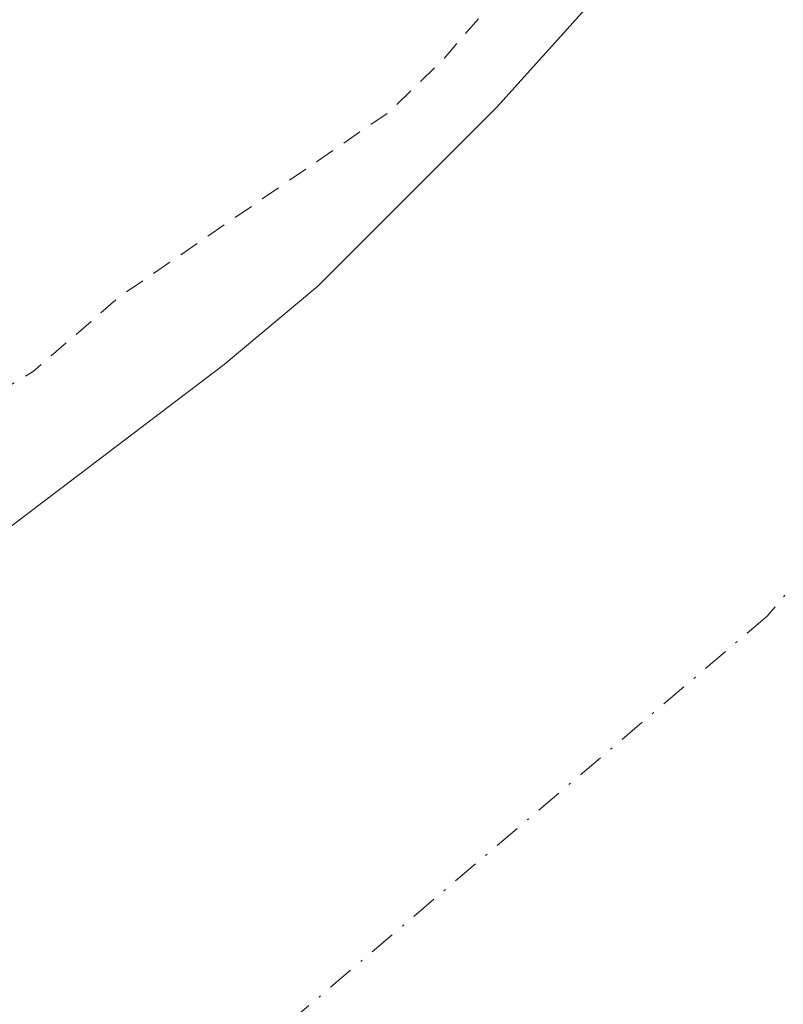
# Model space of a CAD drawing. Units: metres. Extents: x 594086 to 597540, y 4708249 to 4710609.
# Drawn here: x 596361 to 596399, y 4709110 to 4709160 of the extents above; entities that cross this region are included whole.
import ezdxf

# ---------------------------------------------------------------- set-up
doc = ezdxf.new("R2010")
doc.units = ezdxf.units.M
doc.header["$MEASUREMENT"] = 0
doc.linetypes.add('DGN Style 2', pattern=[1.6480167562047852, 0.988810053722871, -0.6592067024819142])
doc.linetypes.add('DGN Style 4', pattern=[2.6384748266838614, 1.318413404963828, -0.6592067024819142, 0.001648016756204785, -0.6592067024819142])
for name, color, linetype, lineweight in [('Corriente natural Cxs', 4, 'Continuous', 13), ('Corriente natural eje', 4, 'DGN Style 4', 0), ('Cultivos herbáceos CxS', 92, 'Continuous', 0), ('Curva de nivel auxiliar', 30, 'DGN Style 2', 0), ('Suelo desnudo CxS', 253, 'Continuous', 0)]:
    doc.layers.add(name, color=color, linetype=linetype, lineweight=lineweight)

# ---------------------------------------------------------------- blocks, each defined once
blk = doc.blocks.new('*U11')
at = {"layer": 'Cultivos herbáceos CxS', "color": 92, "linetype": 'Continuous', "lineweight": 0}
blk.add_polyline3d([(596451.3901000004, 4709254.610099999, 312.4786000000022), (596439.8701, 4709230.380100001, 312.540599999993), (596426.8300999999, 4709209.5801, 312.2292000000016), (596420.7100999998, 4709200.700099999, 311.3730000000069), (596409.3501000004, 4709186.140100001, 312.5301000000036), (596395.2701000003, 4709166.780099999, 311.7253999999957), (596384.9101, 4709155.2601, 311.7786999999953), (596375.9501, 4709146.300100001, 311.395399999994), (596371.2701000003, 4709142.380100001, 310.866200000004), (596358.9101, 4709133.020099999, 310.8062999999966), (596345.9901999999, 4709121.7401, 310.2562000000034), (596331.6701999997, 4709111.9801, 312.1313999999985), (596318.5500999996, 4709101.9801, 312.1679000000004), (596312.5102000004, 4709098.0601, 312.6631000000052), (596295.5900999998, 4709089.020099999, 312.0013999999938), (596263.8300999999, 4709073.6601, 311.9437999999937), (596250.1501000002, 4709068.380100001, 311.789300000004), (596244.5100999996, 4709066.620100001, 311.7333999999973), (596236.2701000003, 4709062.620100001, 312.4425000000047)], dxfattribs=at)
blk = doc.blocks.new('*U12')
at = {"layer": 'Suelo desnudo CxS', "color": 253, "linetype": 'Continuous', "lineweight": 0}
blk.add_polyline3d([(596236.2701000003, 4709062.620100001, 312.4425000000047), (596244.5100999996, 4709066.620100001, 311.7333999999973), (596250.1501000002, 4709068.380100001, 311.789300000004), (596263.8300999999, 4709073.6601, 311.9437999999937), (596295.5900999998, 4709089.020099999, 312.0013999999938), (596312.5102000004, 4709098.0601, 312.6631000000052), (596318.5500999996, 4709101.9801, 312.1679000000004), (596331.6701999997, 4709111.9801, 312.1313999999985), (596345.9901999999, 4709121.7401, 310.2562000000034), (596358.9101, 4709133.020099999, 310.8062999999966), (596371.2701000003, 4709142.380100001, 310.866200000004), (596375.9501, 4709146.300100001, 311.395399999994), (596384.9101, 4709155.2601, 311.7786999999953), (596395.2701000003, 4709166.780099999, 311.7253999999957), (596409.3501000004, 4709186.140100001, 312.5301000000036), (596420.7100999998, 4709200.700099999, 311.3730000000069), (596426.8300999999, 4709209.5801, 312.2292000000016), (596439.8701, 4709230.380100001, 312.540599999993), (596451.3901000004, 4709254.610099999, 312.4786000000022)], dxfattribs=at)
blk = doc.blocks.new('*U13')
at = {"layer": 'Corriente natural Cxs', "color": 4, "linetype": 'Continuous', "lineweight": 13}
blk.add_polyline3d([(596236.2701000003, 4709062.620100001, 312.4425000000047), (596244.5100999996, 4709066.620100001, 311.7333999999973), (596250.1501000002, 4709068.380100001, 311.789300000004), (596263.8300999999, 4709073.6601, 311.9437999999937), (596295.5900999998, 4709089.020099999, 312.0013999999938), (596312.5100999996, 4709098.0601, 312.6631000000052), (596318.5500999996, 4709101.9801, 312.1679000000004), (596331.6700999998, 4709111.9801, 312.1313999999985), (596345.9901000002, 4709121.7401, 310.2562000000034), (596358.9101, 4709133.020099999, 310.8062999999966), (596371.2701000003, 4709142.380100001, 310.866200000004), (596375.9501, 4709146.300100001, 311.395399999994), (596384.9101, 4709155.2601, 311.7786999999953), (596395.2701000003, 4709166.780099999, 311.7253999999957), (596409.3501000004, 4709186.140100001, 312.5301000000036), (596420.7100999998, 4709200.700099999, 311.3730000000069), (596426.8300999999, 4709209.5801, 312.2292000000016), (596439.8701, 4709230.380100001, 312.540599999993), (596451.3901000004, 4709254.610099999, 312.4786000000022)], dxfattribs=at)

msp = doc.modelspace()

# ---------------------------------------------------------------- linework, layer by layer
at = {"layer": 'Corriente natural Cxs', "color": 4, "linetype": 'Continuous', "lineweight": 13}
msp.add_polyline3d([(596236.2701000003, 4709062.620100001, 312.4425000000047), (596244.5100999996, 4709066.620100001, 311.7333999999973), (596250.1501000002, 4709068.380100001, 311.789300000004), (596263.8300999999, 4709073.6601, 311.9437999999937), (596295.5900999998, 4709089.020099999, 312.0013999999938), (596312.5100999996, 4709098.0601, 312.6631000000052), (596318.5500999996, 4709101.9801, 312.1679000000004), (596331.6700999998, 4709111.9801, 312.1313999999985), (596345.9901000002, 4709121.7401, 310.2562000000034), (596358.9101, 4709133.020099999, 310.8062999999966), (596371.2701000003, 4709142.380100001, 310.866200000004), (596375.9501, 4709146.300100001, 311.395399999994), (596384.9101, 4709155.2601, 311.7786999999953), (596395.2701000003, 4709166.780099999, 311.7253999999957), (596409.3501000004, 4709186.140100001, 312.5301000000036), (596420.7100999998, 4709200.700099999, 311.3730000000069), (596426.8300999999, 4709209.5801, 312.2292000000016), (596439.8701, 4709230.380100001, 312.540599999993), (596451.3901000004, 4709254.610099999, 312.4786000000022)], dxfattribs=at)
at = {"layer": 'Corriente natural eje', "color": 4, "linetype": 'DGN Style 4', "lineweight": 0}
msp.add_polyline3d([(596433.5601000005, 4709172.380100001, 308.5412999999971), (596420.0900999998, 4709155.300100001, 308.664300000004), (596398.4501, 4709129.790100001, 308.1665000000066), (596373.1201, 4709108.2601, 308.3386000000028), (596331.7500999998, 4709076.020099999, 308.4337999999989), (596284.6201, 4709052.440099999, 308.546199999997), (596239.4001000002, 4709036.0801, 308.5080000000016), (596194.4501, 4709015.540100001, 308.4192999999942), (596145.8701, 4708993.880100001, 308.5703000000067), (596103.0601000005, 4708968.380100001, 308.3843000000052), (596051.5900999998, 4708941.920100001, 308.5400999999983), (596018.5241, 4708923.113299999, 308.2629000000015)], dxfattribs=at)
at = {"layer": 'Cultivos herbáceos CxS', "color": 92, "linetype": 'Continuous', "lineweight": 0}
msp.add_polyline3d([(596451.3901000004, 4709254.610099999, 312.4786000000022), (596439.8701, 4709230.380100001, 312.540599999993), (596426.8300999999, 4709209.5801, 312.2292000000016), (596420.7100999998, 4709200.700099999, 311.3730000000069), (596409.3501000004, 4709186.140100001, 312.5301000000036), (596395.2701000003, 4709166.780099999, 311.7253999999957), (596384.9101, 4709155.2601, 311.7786999999953), (596375.9501, 4709146.300100001, 311.395399999994), (596371.2701000003, 4709142.380100001, 310.866200000004), (596358.9101, 4709133.020099999, 310.8062999999966), (596345.9901999999, 4709121.7401, 310.2562000000034), (596331.6701999997, 4709111.9801, 312.1313999999985), (596318.5500999996, 4709101.9801, 312.1679000000004), (596312.5102000004, 4709098.0601, 312.6631000000052), (596295.5900999998, 4709089.020099999, 312.0013999999938), (596263.8300999999, 4709073.6601, 311.9437999999937), (596250.1501000002, 4709068.380100001, 311.789300000004), (596244.5100999996, 4709066.620100001, 311.7333999999973), (596236.2701000003, 4709062.620100001, 312.4425000000047)], dxfattribs=at)
at = {"layer": 'Curva de nivel auxiliar', "color": 30, "linetype": 'DGN Style 2', "lineweight": 0, "elevation": 312.4999999999999, "flags": 128}
msp.add_lwpolyline([(595927.2000000002, 4708917.190099999), (595928.5, 4708916.5001), (595930.7999999998, 4708913.9101), (595933.8799999999, 4708912.590100001), (595935.9100000003, 4708912.890100001), (595941.75, 4708914.700099999), (595948.2199999997, 4708918.600099999), (595953.0099999999, 4708921.0001), (595965.6600000003, 4708930.4001), (595969.2400000002, 4708934.140100001), (595972.4600000001, 4708936.770099999), (595983.8700000001, 4708943.4101), (595990.6500000004, 4708948.220100001), (596003.5499999998, 4708956.2501), (596013.1200000001, 4708961.340100001), (596020.1200000001, 4708965.890100001), (596027.2400000002, 4708968.9301), (596038.0899999999, 4708975.7301), (596044.8499999996, 4708978.960100001), (596050.04, 4708982.5701), (596053.8200000003, 4708984.200099999), (596057.8099999996, 4708986.610099999), (596061.25, 4708988.0101), (596066.4800000006, 4708990.7601), (596068.3399999999, 4708992.4001), (596069.4600000001, 4708994.420100001), (596068.7599999999, 4708999.4901), (596068.9800000006, 4709000.270099999), (596070.0999999996, 4709001.2401), (596079.25, 4709006.870100001), (596082.6200000001, 4709010.130100001), (596083.8099999996, 4709012.1601), (596083.6500000004, 4709015.4901), (596082.4199999999, 4709017.850099999), (596083.0999999996, 4709019.770099999), (596080.7800000003, 4709020.3201), (596079.9400000004, 4709020.870100001), (596074.3799999999, 4709027.7401), (596073.5, 4709030.1801), (596073.8899999997, 4709032.640100001), (596075.4600000001, 4709035.6601), (596077.3600000005, 4709037.520099999), (596080.79, 4709039.6501), (596083.2800000003, 4709040.550100001), (596086.8300000001, 4709041.270099999), (596087.8399999999, 4709041.210100001), (596089.0199999996, 4709040.540100001), (596090.2100000001, 4709038.870100001), (596092.29, 4709034.1601), (596096.4299999997, 4709030.5701), (596102.2699999996, 4709024.270099999), (596106.2400000002, 4709018.1801), (596110.2599999999, 4709014.470100001), (596111.9500000002, 4709013.620100001), (596113.04, 4709013.4901), (596115.9000000004, 4709014.030099999), (596127.3799999999, 4709018.9801), (596128.9699999997, 4709020.130100001), (596132.5, 4709023.600099999), (596138.1799999997, 4709027.770099999), (596140.1600000003, 4709028.840100001), (596144.1100000005, 4709030.210100001), (596150.9299999997, 4709035.050100001), (596152.54, 4709036.590100001), (596153.5199999996, 4709038.200099999), (596154, 4709037.6601), (596155.2000000002, 4709034.130100001), (596155.8600000005, 4709033.090100001), (596157.2199999997, 4709032.3301), (596158.2800000003, 4709032.290100001), (596169.2199999997, 4709036.280099999), (596171.9400000004, 4709038.300100001), (596173.6299999999, 4709039.110099999), (596180.4600000001, 4709040.3101), (596187.4100000003, 4709044.1501), (596197.8300000001, 4709048.020099999), (596200.0800000001, 4709049.5101), (596202.3300000001, 4709051.630100001), (596204.1600000003, 4709052.670100001), (596210.5700000003, 4709054.3201), (596216.0999999996, 4709056.770099999), (596225.2199999997, 4709059.2301), (596230.6799999997, 4709062.640100001), (596238.4299999997, 4709066.540100001), (596242.2999999998, 4709069.5001), (596252.2199999997, 4709072.770099999), (596257.1399999997, 4709073.9901), (596261.2100000001, 4709076.9301), (596265.0800000001, 4709079.2401), (596270.6299999999, 4709080.100099999), (596275.9500000002, 4709082.9801), (596286.5700000003, 4709087.0701), (596288.8899999997, 4709088.370100001), (596292.0700000003, 4709090.850099999), (596293.9500000002, 4709092.7401), (596295.2699999996, 4709094.850099999), (596296.1500000004, 4709097.1501), (596296.3300000001, 4709098.860099999), (596296.04, 4709100.5001), (596294.5499999998, 4709103.5801), (596294.7199999997, 4709104.1501), (596295.25, 4709104.450099999), (596296.4100000003, 4709104.440099999), (596297.6500000004, 4709103.890100001), (596302.7599999999, 4709099.3101), (596304.1600000003, 4709098.5701), (596306.4000000004, 4709098.9801), (596313.2699999996, 4709102.050100001), (596326.1900000004, 4709109.920100001), (596335.0499999998, 4709117.210100001), (596336.6500000004, 4709119.470100001), (596338.9699999997, 4709125.0701), (596341.3399999999, 4709127.9801), (596346.5800000001, 4709131.700099999), (596353.2199999997, 4709135.190099999), (596358.1699999999, 4709139.940099999), (596361.7000000002, 4709142.030099999), (596366.04, 4709145.790100001), (596379.5300000003, 4709155.030099999), (596382.2699999996, 4709157.700099999), (596386.9800000006, 4709163.1501), (596390.4900000002, 4709166.470100001), (596394.6500000004, 4709171.870100001), (596401.1299999999, 4709177.890100001), (596402.8899999997, 4709181.0001), (596408.1500000004, 4709187.610099999), (596409.29, 4709189.940099999), (596409.5199999996, 4709192.200099999), (596407.9100000003, 4709196.2301), (596407.7699999996, 4709197.110099999), (596408.0999999996, 4709198.0601), (596409.2000000002, 4709198.670100001), (596412.7199999997, 4709199.1501), (596414.5800000001, 4709200.2401), (596417.0899999999, 4709204.540100001), (596419.9699999997, 4709206.1501), (596421.2800000003, 4709207.5001), (596424.0499999998, 4709211.4001), (596426.5700000003, 4709216.450099999), (596431.7300000006, 4709222.3101), (596435.7300000006, 4709226.290100001), (596437.9299999997, 4709230.380100001), (596441.3284, 4709235.7764), (596450.4880999997, 4709255.0418), (596450.5100999996, 4709255.085100001), (596455.9501, 4709265.165100001), (596455.9619000005, 4709265.1863), (596461.3552000001, 4709274.624600001), (596462.1100000005, 4709277.040100001), (596462.8600000005, 4709277.970100001), (596463.5957000004, 4709278.545600001), (596465.8819000004, 4709282.5463), (596465.8916999997, 4709282.563100001), (596465.9035999998, 4709282.5825), (596478.9835999999, 4709303.3825), (596478.9992000004, 4709303.4066), (596495.9045000002, 4709328.6538), (596495.8499999996, 4709329.050100001), (596496.2999999998, 4709330.470100001), (596501.4100000003, 4709335.3201), (596505.5300000003, 4709343.860099999), (596509.5300000003, 4709349.5001), (596511.8899999997, 4709353.860099999), (596513.5800000001, 4709355.960100001), (596516.6500000004, 4709358.6601), (596519.4299999997, 4709362.700099999), (596522.4199999999, 4709369.880100001), (596525.2699999996, 4709375.030099999), (596526.8200000003, 4709377.050100001), (596530.4600000001, 4709380.710100001), (596533.6200000001, 4709386.4801), (596537.5, 4709390.1501), (596541.0700000003, 4709396.5801), (596544.0899999999, 4709400.030099999), (596544.6600000003, 4709401.5801), (596544.5199999996, 4709403.340100001), (596542.2999999998, 4709406.950099999), (596542.2800000003, 4709408.290100001), (596543.3099999996, 4709408.850099999), (596544.2800000003, 4709408.8201), (596548.7699999996, 4709407.220100001), (596550.7999999998, 4709407.130100001), (596553.8600000005, 4709408.1501), (596557.2699999996, 4709410.890100001), (596561.5899999999, 4709416.800100001), (596566.2400000002, 4709425.590100001), (596567.6699999999, 4709427.720100001), (596576.6299999999, 4709435.460100001), (596588.4800000006, 4709452.4101), (596589.8899999997, 4709453.5601), (596592.8399999999, 4709454.690099999), (596597.6399999997, 4709458.340100001), (596600.5700000003, 4709463.540100001), (596604.1900000004, 4709466.7401), (596608.1200000001, 4709472.920100001), (596613.2699999996, 4709477.9001), (596616.6299999999, 4709482.360099999), (596622.5300000003, 4709488.5101), (596623.4600000001, 4709490.050100001), (596624.4100000003, 4709493.130100001), (596625.7599999999, 4709495.300100001), (596628.1200000001, 4709497.280099999), (596633.0499999998, 4709499.6501), (596634.9000000004, 4709500.920100001), (596635.9800000006, 4709502.190099999), (596637.9900000002, 4709505.8301), (596642.3700000001, 4709512.350099999), (596646.7699999996, 4709515.880100001), (596648.6200000001, 4709518.4001), (596654.1799999997, 4709521.220100001), (596655.6299999999, 4709522.3101), (596659.3099999996, 4709528.630100001), (596662.1100000005, 4709532.5601), (596667.9600000001, 4709537.5001), (596671.4400000004, 4709541.6501), (596675.1799999997, 4709544.8201), (596678.4500000002, 4709549.470100001), (596681.8200000003, 4709552.2401), (596684.7599999999, 4709555.670100001), (596687.79, 4709558.3301), (596692.1900000004, 4709565.640100001), (596695.8399999999, 4709567.890100001), (596700.5099999999, 4709572.600099999), (596706.0499999998, 4709575.030099999), (596712, 4709581.300100001), (596715.8300000001, 4709584.130100001), (596722.3499999996, 4709589.6601), (596724.8700000001, 4709592.4801), (596730.4699999997, 4709601.050100001), (596741.2699999996, 4709610.770099999), (596747.9699999997, 4709614.2601), (596752.8200000003, 4709617.9101), (596757.8200000003, 4709620.3301), (596763.2300000006, 4709626.110099999), (596769.5899999999, 4709631.920100001), (596775.4699999997, 4709635.720100001), (596780.3099999996, 4709640.920100001), (596783.9600000001, 4709643.0801), (596786.2599999999, 4709646.590100001), (596789.6699999999, 4709650.2301), (596793.3700000001, 4709655.770099999), (596795.54, 4709660.870100001), (596800.04, 4709667.710100001), (596804.8600000005, 4709672.5801), (596805.7199999997, 4709674.8301), (596805.8099999996, 4709681.640100001), (596806.1699999999, 4709683.2301), (596807.3899999997, 4709685.030099999), (596810.6299999999, 4709687.600099999), (596811.7300000006, 4709688.950099999), (596814.9800000006, 4709700.640100001), (596819.5999999996, 4709711.0001), (596820.0099999999, 4709713.460100001), (596819.4299999997, 4709716.790100001), (596819.6399999997, 4709719.9901), (596820.3799999999, 4709722.5701), (596823.2400000002, 4709728.8101), (596823.7100000001, 4709732.3201), (596823.4600000001, 4709734.4101), (596821.5300000003, 4709740.440099999), (596822.29, 4709750.1501), (596821.1799999997, 4709755.4101), (596821.5, 4709760.6601), (596819.5899999999, 4709767.630100001), (596816.7199999997, 4709774.3201), (596815.75, 4709780.550100001), (596812.2699999996, 4709789.390100001), (596810.5300000003, 4709794.970100001), (596811.0499999998, 4709799.050100001), (596810.3399999999, 4709801.3301), (596810.1799999997, 4709803.9001), (596811.29, 4709810.050100001), (596807.2000000002, 4709816.3101), (596802.9800000006, 4709819.8101), (596802.7300000006, 4709820.7601), (596803.0199999996, 4709821.640100001), (596804.4800000006, 4709822.4901), (596805.4900000002, 4709823.190099999), (596806.1299999999, 4709824.100099999), (596806.4199999999, 4709825.220100001), (596806.1799999997, 4709826.170100001), (596805.4800000006, 4709826.610099999), (596802.5, 4709826.9301), (596801.3300000001, 4709827.630100001), (596798.5899999999, 4709831.7301), (596797.9400000004, 4709834.040100001), (596798.0199999996, 4709837.270099999), (596799.2100000001, 4709842.3101), (596799.6900000004, 4709848.870100001), (596802.1600000003, 4709856.4301), (596802.6299999999, 4709861.130100001), (596802.2300000006, 4709863.4301), (596798.9299999997, 4709870.780099999), (596797.6600000003, 4709875.300100001), (596795.5700000003, 4709877.6501), (596794.79, 4709879.520099999), (596794.1699999999, 4709886.630100001), (596793.5300000003, 4709890.2501), (596794.1600000003, 4709891.9801), (596795.6200000001, 4709893.8201), (596792.4800000006, 4709894.960100001), (596790.9100000003, 4709896.0601), (596789.1699999999, 4709898.020099999), (596787.5700000003, 4709901.210100001), (596786.8200000003, 4709903.470100001), (596785.5800000001, 4709910.620100001), (596785.75, 4709918.0701), (596785.5199999996, 4709919.770099999), (596784.1299999999, 4709921.5101), (596778.3799999999, 4709925.8201), (596777.1799999997, 4709927.1501), (596776.5599999996, 4709928.880100001), (596776.3099999996, 4709934.520099999), (596775.0700000003, 4709940.100099999), (596775.2000000002, 4709942.7301), (596776.29, 4709944.5101), (596778.04, 4709945.5101), (596782.2000000002, 4709946.140100001), (596783.6299999999, 4709947.0101), (596785.2400000002, 4709948.7501), (596786.0499999998, 4709950.300100001), (596786.8300000001, 4709953.9001), (596788.4299999997, 4709958.300100001), (596788.7599999999, 4709960.700099999), (596788.3300000001, 4709965.220100001), (596789.7599999999, 4709970.170100001), (596790.4199999999, 4709977.540100001), (596790.3300000001, 4709979.770099999), (596789.5999999996, 4709983.530099999), (596789.7300000006, 4709991.290100001), (596788.1799999997, 4709999.360099999), (596788.3899999997, 4710006.720100001), (596787.5199999996, 4710014.540100001), (596781.9400000004, 4710027.1501), (596779.8799999999, 4710029.840100001), (596778.9100000003, 4710031.9301), (596777.9800000006, 4710036.270099999), (596775.1699999999, 4710043.1801), (596772.9400000004, 4710050.380100001), (596772.2100000001, 4710057.4801), (596771.0700000003, 4710061.770099999), (596770.9000000004, 4710065.590100001), (596771.4600000001, 4710074.270099999), (596773.0700000003, 4710080.0001), (596772.0199999996, 4710084.7501), (596771.54, 4710090.100099999), (596771.4500000002, 4710096.720100001), (596772.3399999999, 4710102.6801), (596772.1299999999, 4710103.8101), (596771.3099999996, 4710105.2401), (596767.9199999999, 4710107.970100001), (596766.8499999996, 4710110.190099999), (596766.9400000004, 4710112.440099999), (596755.2402999997, 4710168.023399999), (596746.9720999999, 4710196.796900001), (596746.3106000006, 4710217.632900001), (596756.6900000004, 4710250.290100001), (596758.1900000004, 4710253.360099999), (596762.1299999999, 4710258.420100001), (596764.3399999999, 4710264.4801), (596767.9699999997, 4710269.220100001), (596772.1399999997, 4710272.2501), (596775.3399999999, 4710277.190099999), (596776.75, 4710278.3201), (596780.9299999997, 4710280.370100001), (596781.7000000002, 4710281.040100001), (596784.7999999998, 4710286.4001), (596786.4400000004, 4710288.5601), (596790.1200000001, 4710291.690099999), (596795.8300000001, 4710295.360099999), (596802.8799999999, 4710302.0601), (596805.7699999996, 4710306.3101), (596806.1500000004, 4710308.0101), (596805.8200000003, 4710310.0001), (596800.8099999996, 4710317.940099999), (596798.5199999996, 4710319.9301), (596793.54, 4710322.720100001), (596792.6299999999, 4710323.8101), (596792.75, 4710324.530099999), (596793.8499999996, 4710325.3201), (596795.7000000002, 4710325.520099999), (596797.5099999999, 4710325.050100001), (596799.2400000002, 4710324.1801), (596801.1399999997, 4710322.460100001), (596803.4000000004, 4710319.4801), (596806.1299999999, 4710317.1801), (596809.2400000002, 4710312.190099999), (596810.29, 4710311.440099999), (596811.7800000003, 4710311.2501), (596813.4400000004, 4710311.6801), (596816.1200000001, 4710313.1601), (596819.2400000002, 4710314.040100001), (596823.8600000005, 4710317.5001), (596827.3700000001, 4710319.290100001), (596833.5800000001, 4710321.1501), (596835.9900000002, 4710321.340100001), (596837.1644000001, 4710321.2687), (596842.8698000005, 4710323.615), (596842.9321999997, 4710323.638300001), (596846.8071, 4710324.937700001), (596846.9100000003, 4710325.0001), (596851.7400000002, 4710326.9001), (596856.0300000003, 4710330.0601), (596858.4400000004, 4710332.3301), (596859.5899999999, 4710334.140100001), (596861.3399999999, 4710338.360099999), (596862.7599999999, 4710340.3101), (596870.6500000004, 4710347.4801), (596877.2999999998, 4710351.850099999), (596881.0899999999, 4710355.690099999), (596886.54, 4710360.470100001), (596909.1200000001, 4710383.9301), (596910.6799999997, 4710385.0701), (596912.79, 4710386.040100001), (596917.8499999996, 4710386.8101), (596920.5599999996, 4710389.450099999), (596921.5021000003, 4710389.754699999), (596924.5768999998, 4710392.104900001), (596926.5706000002, 4710393.846200001), (596926.6900000004, 4710394.200099999), (596927.0700000003, 4710400.120100001), (596927.9500000002, 4710402.390100001), (596930.25, 4710404.700099999), (596934.2800000003, 4710406.800100001), (596938.5300000003, 4710410.8301), (596944.3099999996, 4710414.0001), (596948.5199999996, 4710416.9301), (596950.1399999997, 4710417.6601), (596957.1200000001, 4710418.1601), (596961.1900000004, 4710417.540100001), (596963.0199999996, 4710417.5601), (596969.4500000002, 4710419.270099999), (596971.7100000001, 4710420.2301), (596977.5599999996, 4710426.700099999), (596983.2000000002, 4710430.290100001), (596988.8300000001, 4710434.540100001), (596997.3099999996, 4710442.540100001), (596999.5199999996, 4710443.9301), (597004.1900000004, 4710446.030099999), (597005.7599999999, 4710447.1801), (597011.9085999997, 4710454.126), (597016.4506999999, 4710464.919600001), (597020.5517999995, 4710470.343599999), (597026.2402999997, 4710474.709200001), (597032.5904000001, 4710480.265500001), (597036.8236999996, 4710485.2926), (597045.9517999999, 4710491.774900001), (597059.9748000001, 4710497.9926), (597069.1029000003, 4710500.903000001), (597087.7899000002, 4710501.9911), (597100.8700000001, 4710506.300100001), (597105.8700000001, 4710508.380100001), (597107.9900000002, 4710510.0001), (597109.8399999999, 4710511.940099999), (597113.8200000003, 4710517.9001), (597116.04, 4710520.390100001), (597118.9100000003, 4710522.8201), (597122.8600000005, 4710525.110099999), (597128.7199999997, 4710527.0601), (597139.3200000003, 4710529.190099999), (597150.04, 4710532.210100001), (597156.2300000006, 4710532.800100001), (597168.7300000006, 4710532.360099999), (597180.5700000003, 4710535.0601), (597186.0800000001, 4710537.200099999), (597191.7300000006, 4710535.590100001), (597200.6699999999, 4710534.780099999), (597205.3300000001, 4710533.5701), (597208.5700000003, 4710531.960100001), (597211.2000000002, 4710528.470100001), (597212.9600000001, 4710524.050100001), (597213.2699999996, 4710518.950099999), (597213.7000000002, 4710517.450099999), (597215.2599999999, 4710515.210100001), (597219.9500000002, 4710511.140100001), (597221.0499999998, 4710509.0101), (597220.9800000006, 4710507.470100001), (597218.7649999997, 4710504.9648)], dxfattribs=at)
at = {"layer": 'Suelo desnudo CxS', "color": 253, "linetype": 'Continuous', "lineweight": 0}
msp.add_polyline3d([(596451.3901000004, 4709254.610099999, 312.4786000000022), (596439.8701, 4709230.380100001, 312.540599999993), (596426.8300999999, 4709209.5801, 312.2292000000016), (596420.7100999998, 4709200.700099999, 311.3730000000069), (596409.3501000004, 4709186.140100001, 312.5301000000036), (596395.2701000003, 4709166.780099999, 311.7253999999957), (596384.9101, 4709155.2601, 311.7786999999953), (596375.9501, 4709146.300100001, 311.395399999994), (596371.2701000003, 4709142.380100001, 310.866200000004), (596358.9101, 4709133.020099999, 310.8062999999966), (596345.9901999999, 4709121.7401, 310.2562000000034), (596331.6701999997, 4709111.9801, 312.1313999999985), (596318.5500999996, 4709101.9801, 312.1679000000004), (596312.5102000004, 4709098.0601, 312.6631000000052), (596295.5900999998, 4709089.020099999, 312.0013999999938), (596263.8300999999, 4709073.6601, 311.9437999999937), (596250.1501000002, 4709068.380100001, 311.789300000004), (596244.5100999996, 4709066.620100001, 311.7333999999973), (596236.2701000003, 4709062.620100001, 312.4425000000047)], dxfattribs=at)

# ---------------------------------------------------------------- block references
at = {"layer": 'Corriente natural Cxs', "color": 4, "linetype": 'Continuous', "lineweight": 13}
msp.add_blockref('*U13', (0, 0), dxfattribs=at)
at = {"layer": 'Cultivos herbáceos CxS', "color": 92, "linetype": 'Continuous', "lineweight": 0}
msp.add_blockref('*U11', (0, 0), dxfattribs=at)
at = {"layer": 'Suelo desnudo CxS', "color": 253, "linetype": 'Continuous', "lineweight": 0}
msp.add_blockref('*U12', (0, 0), dxfattribs=at)

doc.saveas('drawing.dxf')
